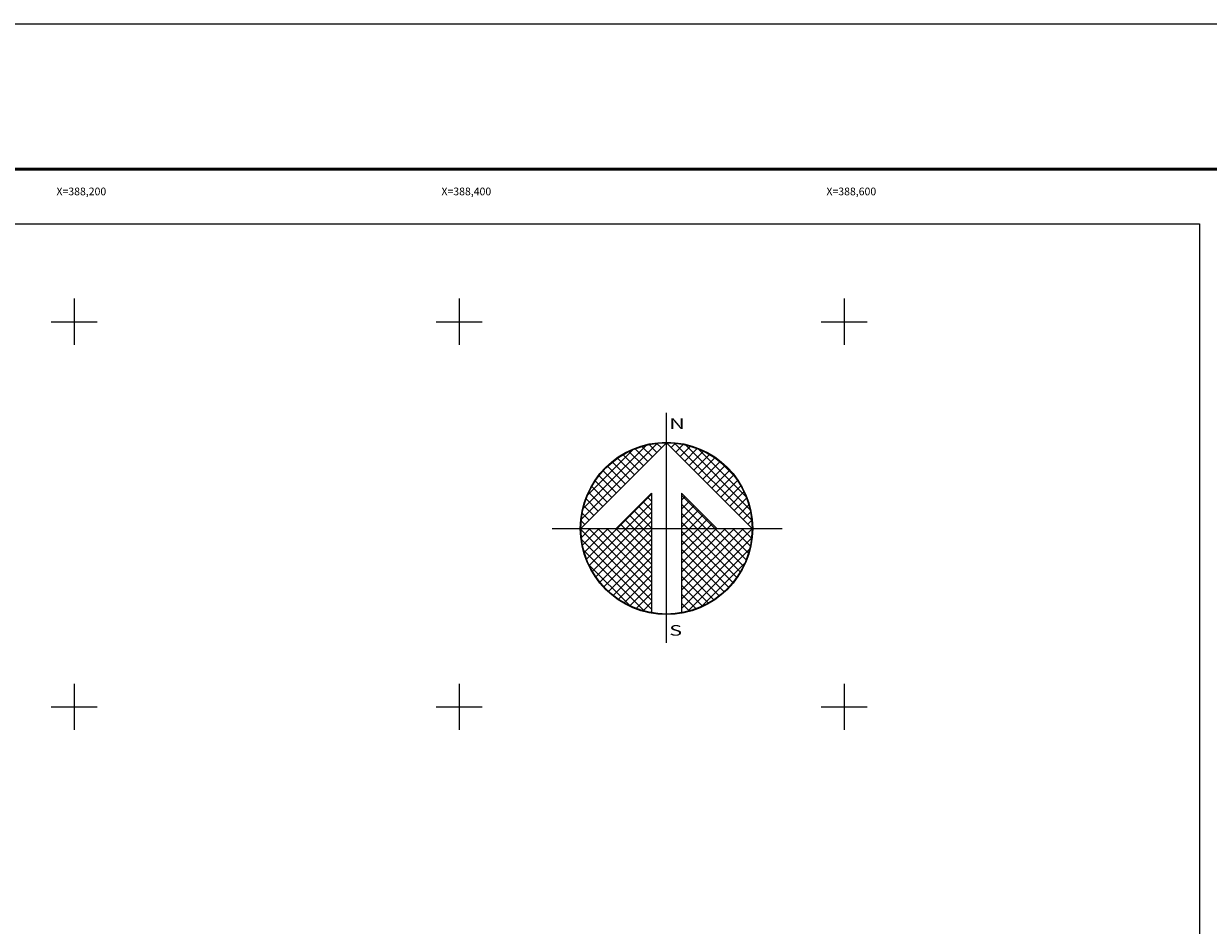
# Model space of a CAD drawing. Extents: x 386860 to 389260, y 2389355 to 2391155.
# Drawn here: x 388174 to 388789, y 2390686 to 2391155 of the extents above; entities that cross this region are included whole.
import ezdxf
from ezdxf.enums import TextEntityAlignment as Align

# ---------------------------------------------------------------- set-up
doc = ezdxf.new("R2010")
doc.units = 0
doc.header["$LTSCALE"] = 40
doc.header["$MEASUREMENT"] = 0
doc.linetypes.add('OCULTA1', pattern=[0.15, 0.1, -0.05])
for name, color, linetype in [('CUDRO_PTS_GPS', 7, 'Continuous'), ('CVL_RET', 7, 'Continuous'), ('CVL_RET_TX', 2, 'Continuous'), ('CVL_RETUTM', 8, 'Continuous'), ('Lomo', 7, 'Continuous'), ('NOR', 8, 'Continuous'), ('Pleamar_maxima', 1, 'OCULTA1')]:
    doc.layers.add(name, color=color, linetype=linetype)
doc.styles.add('HUECA1', font='HUECA1.shx')
doc.styles.add('ROMAND', font='romand', dxfattribs={"height": 80})

# ---------------------------------------------------------------- blocks, each defined once
blk = doc.blocks.new('*X2')
at = {"color": 0}
for p, q in [((631618.138, 2545735.196), (631622.474, 2545739.532)), ((631622.446, 2545739.01), (631621.999, 2545739.457)), ((631622.703, 2545739.267), (631622.442, 2545739.528)), ((631622.96, 2545739.524), (631622.925, 2545739.559)), ((631623.006, 2545739.55), (631623.016, 2545739.56)), ((631623.263, 2545739.293), (631623.504, 2545739.533)), ((631627.86, 2545735.138), (631623.46, 2545739.538)), ((631623.52, 2545739.036), (631623.95, 2545739.466)), ((631618.246, 2545735.818), (631621.852, 2545739.424)), ((631618.5, 2545736.586), (631621.084, 2545739.17)), ((631621.418, 2545737.982), (631620.516, 2545738.883)), ((631621.675, 2545738.239), (631620.85, 2545739.063)), ((631621.932, 2545738.496), (631621.207, 2545739.22)), ((631622.189, 2545738.753), (631621.589, 2545739.353)), ((631623.777, 2545738.779), (631624.363, 2545739.365)), ((631624.034, 2545738.522), (631624.748, 2545739.235)), ((631627.762, 2545735.75), (631624.072, 2545739.44)), ((631624.291, 2545738.265), (631625.107, 2545739.08)), ((631624.548, 2545738.008), (631625.444, 2545738.903)), ((631627.529, 2545736.497), (631624.819, 2545739.207)), ((631620.647, 2545737.21), (631619.636, 2545738.221)), ((631620.904, 2545737.467), (631619.91, 2545738.461)), ((631621.161, 2545737.724), (631620.203, 2545738.683)), ((631624.806, 2545737.751), (631625.759, 2545738.704)), ((631625.063, 2545737.493), (631626.054, 2545738.485)), ((631625.32, 2545737.236), (631626.329, 2545738.246)), ((631626.8, 2545737.741), (631626.063, 2545738.477)), ((631620.133, 2545736.696), (631619.146, 2545737.682)), ((631620.39, 2545736.953), (631619.382, 2545737.961)), ((631625.577, 2545736.979), (631626.586, 2545737.989)), ((631625.834, 2545736.722), (631626.823, 2545737.712)), ((631619.618, 2545736.182), (631618.735, 2545737.065)), ((631619.876, 2545736.439), (631618.931, 2545737.384)), ((631626.091, 2545736.465), (631627.041, 2545737.415)), ((631626.348, 2545736.208), (631627.238, 2545737.098)), ((631626.605, 2545735.951), (631627.414, 2545736.76)), ((631619.104, 2545735.668), (631618.411, 2545736.361)), ((631619.361, 2545735.925), (631618.562, 2545736.725)), ((631620.187, 2545734.674), (631622.14, 2545736.627)), ((631620.701, 2545734.674), (631622.14, 2545736.113)), ((631622.14, 2545735.717), (631621.652, 2545736.205)), ((631622.14, 2545736.232), (631621.91, 2545736.462)), ((631625.754, 2545734.674), (631623.853, 2545736.575)), ((631623.853, 2545736.284), (631624.057, 2545736.488)), ((631623.853, 2545735.77), (631624.314, 2545736.231)), ((631626.862, 2545735.694), (631627.567, 2545736.399)), ((631618.59, 2545735.154), (631618.19, 2545735.554)), ((631618.847, 2545735.411), (631618.286, 2545735.972)), ((631621.641, 2545734.674), (631620.881, 2545735.433)), ((631622.14, 2545734.689), (631621.138, 2545735.69)), ((631621.215, 2545734.674), (631622.14, 2545735.599)), ((631622.14, 2545735.203), (631621.395, 2545735.947)), ((631625.239, 2545734.674), (631623.853, 2545736.061)), ((631623.853, 2545735.256), (631624.571, 2545735.974)), ((631623.853, 2545734.741), (631624.828, 2545735.717)), ((631624.725, 2545734.674), (631623.853, 2545735.547)), ((631624.3, 2545734.674), (631625.085, 2545735.459)), ((631627.119, 2545735.437), (631627.695, 2545736.013)), ((631627.376, 2545735.18), (631627.794, 2545735.598)), ((631618.333, 2545734.897), (631618.129, 2545735.101)), ((631620.612, 2545734.674), (631620.367, 2545734.919)), ((631621.127, 2545734.674), (631620.624, 2545735.176)), ((631621.729, 2545734.674), (631622.14, 2545735.085)), ((631624.211, 2545734.674), (631623.853, 2545735.032)), ((631624.814, 2545734.674), (631625.342, 2545735.202)), ((631625.328, 2545734.674), (631625.599, 2545734.945)), ((631627.633, 2545734.923), (631627.859, 2545735.149)), ((631618.11, 2545734.654), (631618.13, 2545734.674)), ((631622.14, 2545730.576), (631618.111, 2545734.605)), ((631618.137, 2545734.166), (631618.644, 2545734.674)), ((631622.14, 2545730.062), (631618.15, 2545734.052)), ((631618.204, 2545733.72), (631619.158, 2545734.674)), ((631618.306, 2545733.307), (631619.673, 2545734.674)), ((631618.435, 2545732.922), (631620.187, 2545734.674)), ((631622.14, 2545731.09), (631618.556, 2545734.674)), ((631618.59, 2545732.563), (631620.701, 2545734.674)), ((631618.768, 2545732.227), (631621.215, 2545734.674)), ((631618.966, 2545731.911), (631621.729, 2545734.674)), ((631622.14, 2545731.605), (631619.07, 2545734.674)), ((631619.185, 2545731.616), (631622.14, 2545734.57)), ((631619.424, 2545731.341), (631622.14, 2545734.056)), ((631622.14, 2545732.119), (631619.584, 2545734.674)), ((631622.14, 2545732.633), (631620.098, 2545734.674)), ((631622.14, 2545733.147), (631620.612, 2545734.674)), ((631622.14, 2545733.661), (631621.127, 2545734.674)), ((631622.14, 2545734.175), (631621.641, 2545734.674)), ((631623.853, 2545731.143), (631627.384, 2545734.674)), ((631623.853, 2545731.657), (631626.87, 2545734.674)), ((631623.853, 2545732.171), (631626.356, 2545734.674)), ((631623.853, 2545732.685), (631625.842, 2545734.674)), ((631623.853, 2545733.199), (631625.328, 2545734.674)), ((631623.853, 2545733.713), (631624.814, 2545734.674)), ((631623.853, 2545734.227), (631624.3, 2545734.674)), ((631623.853, 2545730.629), (631627.882, 2545734.658)), ((631626.784, 2545731.587), (631623.853, 2545734.518)), ((631623.853, 2545730.114), (631627.85, 2545734.111)), ((631627.005, 2545731.881), (631624.211, 2545734.674)), ((631627.206, 2545732.194), (631624.725, 2545734.674)), ((631627.386, 2545732.528), (631625.239, 2545734.674)), ((631627.543, 2545732.885), (631625.754, 2545734.674)), ((631625.842, 2545734.674), (631625.856, 2545734.688)), ((631627.675, 2545733.267), (631626.268, 2545734.674)), ((631627.779, 2545733.677), (631626.782, 2545734.674)), ((631627.85, 2545734.119), (631627.296, 2545734.674)), ((631627.882, 2545734.602), (631627.81, 2545734.674)), ((631621.734, 2545729.954), (631618.276, 2545733.411)), ((631619.682, 2545731.084), (631622.14, 2545733.542)), ((631626.543, 2545731.314), (631623.853, 2545734.004)), ((631626.284, 2545731.059), (631623.853, 2545733.49)), ((631624.188, 2545729.936), (631627.734, 2545733.482)), ((631619.959, 2545730.847), (631622.14, 2545733.028)), ((631626.005, 2545730.824), (631623.853, 2545732.976)), ((631624.972, 2545730.206), (631627.465, 2545732.698)), ((631620.924, 2545730.249), (631618.571, 2545732.602)), ((631620.255, 2545730.63), (631622.14, 2545732.514)), ((631625.706, 2545730.609), (631623.853, 2545732.462)), ((631620.572, 2545730.432), (631622.14, 2545732)), ((631620.91, 2545730.256), (631622.14, 2545731.486)), ((631625.387, 2545730.413), (631623.853, 2545731.948)), ((631625.047, 2545730.239), (631623.853, 2545731.434)), ((631621.271, 2545730.103), (631622.14, 2545730.972)), ((631624.684, 2545730.089), (631623.853, 2545730.92)), ((631621.657, 2545729.975), (631622.14, 2545730.458)), ((631624.294, 2545729.964), (631623.853, 2545730.405)), ((631622.072, 2545729.876), (631622.14, 2545729.943)), ((631623.876, 2545729.868), (631623.853, 2545729.891))]:
    blk.add_line(p, q, dxfattribs=at)
blk = doc.blocks.new('A$C76E81A6D')
at = {"layer": 'NOR'}
for p, q in [((7.363, 11.099), (7.363, 2.167)), ((9.59, 11.099), (9.59, 2.167))]:
    blk.add_line(p, q, dxfattribs=at)
at = {"layer": 'NOR', "color": 1, "linetype": 'Continuous'}
for points in [[(8.476, 0), (8.476, 17.062)], [(0, 8.476), (17.062, 8.476)]]:
    blk.add_lwpolyline(points, dxfattribs=at)
at = {"layer": 'NOR'}
for points in [[(8.476, 14.828), (2.125, 8.476), (4.74, 8.476), (7.363, 11.099)], [(9.59, 11.099), (12.213, 8.476), (14.828, 8.476), (8.476, 14.828)]]:
    blk.add_lwpolyline(points, dxfattribs=at)
at = {"layer": 'NOR', "color": 1, "linetype": 'Continuous'}
for radius in [6.396, 6.381, 6.366, 6.352]:
    blk.add_circle((8.476, 8.476), radius, dxfattribs=at)
at = {"layer": 'NOR', "linetype": 'Continuous', "xscale": 1.3, "yscale": 1.3, "zscale": 1.3}
blk.add_blockref('*X2', (-821101.419, -3309446.6), dxfattribs=at)
at = {"layer": 'NOR', "color": 7, "style": 'ROMAND', "width": 1.5}
for s, p in [('N', (8.679, 15.866)), ('S', (8.679, 0.523))]:
    blk.add_text(s, height=0.779, dxfattribs=at).set_placement(p)
blk = doc.blocks.new('A$C11580645')
at = {"layer": 'CVL_RET', "linetype": 'Continuous', "xscale": 6.5, "yscale": 6.5, "zscale": 6.5}
blk.add_blockref('A$C76E81A6D', (0, 0), dxfattribs=at)
blk = doc.blocks.new('A$C63EC3432')
at = {"layer": 'CUDRO_PTS_GPS', "color": 7, "linetype": 'Continuous'}
blk.add_blockref('A$C11580645', (0, 0), dxfattribs=at)
blk = doc.blocks.new('A$C36F53D36')
at = {"layer": 'Pleamar_maxima', "linetype": 'Continuous', "xscale": 0.6400000000000001, "yscale": 0.6400000000000001, "zscale": 0.6400000000000001}
blk.add_blockref('A$C63EC3432', (0, 0), dxfattribs=at)

msp = doc.modelspace()

# ---------------------------------------------------------------- linework, layer by layer
at = {"layer": 'CVL_RETUTM', "color": 8, "linetype": 'Continuous'}
for p, q in [((388200, 2391012), (388200, 2390988)), ((388400, 2391012), (388400, 2390988)), ((388600, 2391012), (388600, 2390988)), ((388188, 2391000), (388212, 2391000)), ((388388, 2391000), (388412, 2391000)), ((388588, 2391000), (388612, 2391000)), ((388200, 2390812), (388200, 2390788)), ((388400, 2390812), (388400, 2390788)), ((388600, 2390812), (388600, 2390788)), ((388188, 2390800), (388212, 2390800)), ((388388, 2390800), (388412, 2390800)), ((388588, 2390800), (388612, 2390800))]:
    msp.add_line(p, q, dxfattribs=at)
at = {"layer": 'Lomo', "color": 255, "linetype": 'Continuous', "elevation": 0.58}
msp.add_lwpolyline([(386860.44, 2391154.81), (389260.44, 2391154.81), (389260.44, 2389354.81), (386860.44, 2389354.81)], close=True, dxfattribs=at)
at = {"layer": 'Lomo', "color": 7, "linetype": 'Continuous', "const_width": 1.6, "elevation": -1.74}
msp.add_lwpolyline([(386925.4, 2391079.21), (389177.25, 2391079.21)], dxfattribs=at)
at = {"layer": 'Lomo', "color": 7, "linetype": 'Continuous', "elevation": -1.74}
msp.add_lwpolyline([(386984.64, 2391050.93), (388784.64, 2391050.93), (388784.64, 2389450.93), (386984.64, 2389450.93)], close=True, dxfattribs=at)
msp.add_lwpolyline([(386984.64, 2391050.93), (388784.64, 2391050.93), (388784.64, 2389450.93), (386984.64, 2389450.93)], close=True, dxfattribs=at)
msp.add_lwpolyline([(386984.64, 2391050.93), (388784.64, 2391050.93), (388784.64, 2389450.93), (386984.64, 2389450.93)], close=True, dxfattribs=at)
msp.add_lwpolyline([(386984.64, 2391050.93), (388784.64, 2391050.93), (388784.64, 2389450.93), (386984.64, 2389450.93)], close=True, dxfattribs=at)
msp.add_lwpolyline([(386984.64, 2391050.93), (388784.64, 2391050.93), (388784.64, 2389450.93), (386984.64, 2389450.93)], close=True, dxfattribs=at)
msp.add_lwpolyline([(386984.64, 2391050.93), (388784.64, 2391050.93), (388784.64, 2389450.93), (386984.64, 2389450.93)], close=True, dxfattribs=at)
msp.add_lwpolyline([(386984.64, 2391050.93), (388784.64, 2391050.93), (388784.64, 2389450.93), (386984.64, 2389450.93)], close=True, dxfattribs=at)
msp.add_lwpolyline([(386984.64, 2391050.93), (388784.64, 2391050.93), (388784.64, 2389450.93), (386984.64, 2389450.93)], close=True, dxfattribs=at)
msp.add_lwpolyline([(386984.64, 2391050.93), (388784.64, 2391050.93), (388784.64, 2389450.93), (386984.64, 2389450.93)], close=True, dxfattribs=at)
msp.add_lwpolyline([(386984.64, 2391050.93), (388784.64, 2391050.93), (388784.64, 2389450.93), (386984.64, 2389450.93)], close=True, dxfattribs=at)

# ---------------------------------------------------------------- block references
at = {"layer": 'Lomo', "xscale": 1.682983561709989, "yscale": 1.682983562350273, "zscale": 1.682983561824645}
msp.add_blockref('A$C36F53D36', (388448.35, 2390833.29, -1.04), dxfattribs=at)

# ---------------------------------------------------------------- texts
at = {"layer": 'CVL_RET_TX', "color": 7, "style": 'HUECA1'}
for s, p in [('X=388,200', (388216.63, 2391067.68)), ('X=388,400', (388416.63, 2391067.68)), ('X=388,600', (388616.63, 2391067.68))]:
    msp.add_text(s, height=4, dxfattribs=at).set_placement(p, align=Align.MIDDLE_RIGHT)

doc.saveas('drawing.dxf')
